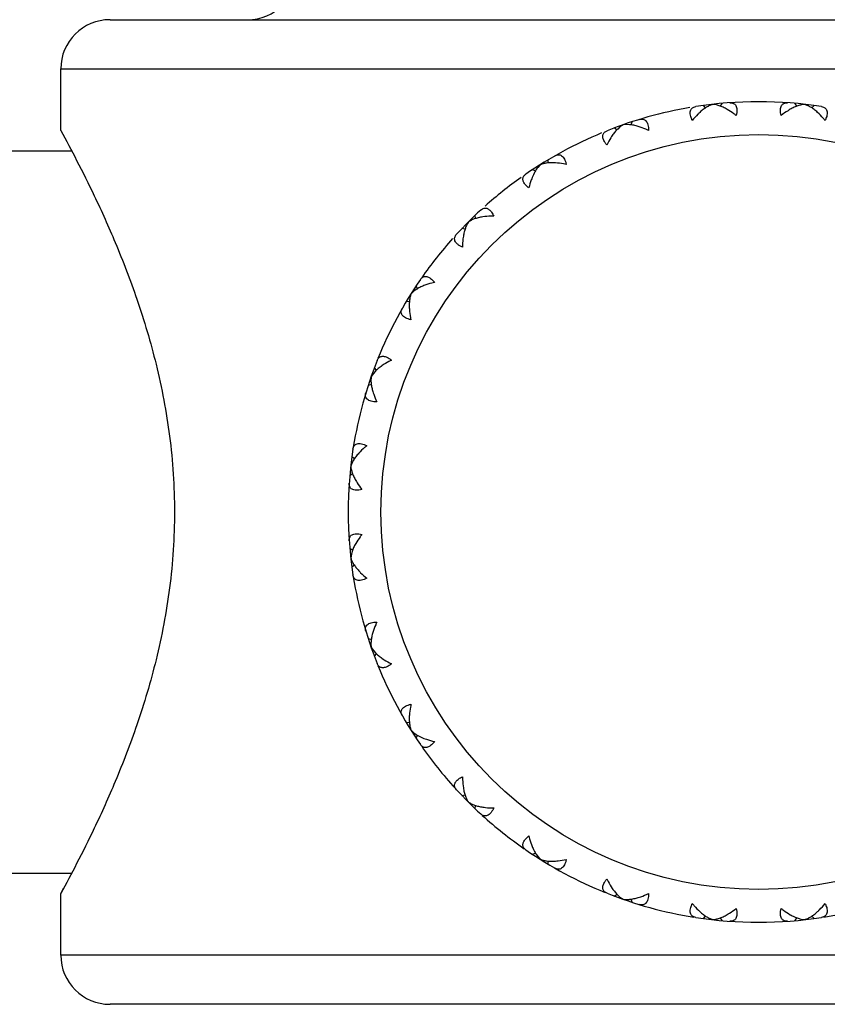
# Model space of a CAD drawing. Units: inches. Extents: x 5.7 to 16.4, y 2.5 to 12.5.
# Drawn here: x 14.5 to 15, y 9.4 to 10 of the extents above; entities that cross this region are included whole.
import ezdxf

# ---------------------------------------------------------------- set-up
doc = ezdxf.new("R2010")
doc.units = ezdxf.units.IN
doc.header["$LTSCALE"] = 1.21
doc.header["$MEASUREMENT"] = 0
doc.layers.get('0').update_dxf_attribs({"linetype": 'CONTINUOUS'})

msp = doc.modelspace()

# ---------------------------------------------------------------- linework, layer by layer
at = {"color": 7, "linetype": 'Continuous'}
for p, q in [((14.58933, 9.98508), (15.37932, 9.98508)), ((14.55933, 9.91758), (14.55933, 9.95508)), ((14.95203, 9.93129), (14.95063, 9.9328)), ((14.95861, 9.93312), (14.95635, 9.93343)), ((14.96023, 9.93267), (14.95861, 9.93312)), ((14.96103, 9.9323), (14.96205, 9.93409)), ((15.00762, 9.9323), (15.0066, 9.93409)), ((15.01445, 9.93263), (15.01231, 9.93343)), ((15.01593, 9.93182), (15.01445, 9.93263)), ((15.01663, 9.93129), (15.01802, 9.9328)), ((14.89814, 9.91786), (14.89636, 9.91909)), ((14.89987, 9.91972), (14.89847, 9.91847)), ((14.90178, 9.92098), (14.89987, 9.91972)), ((14.90406, 9.92118), (14.90178, 9.92098)), ((14.90574, 9.9211), (14.90406, 9.92118)), ((14.90661, 9.92092), (14.9072, 9.92289)), ((14.48433, 9.90508), (14.56603, 9.90508)), ((14.85136, 9.8967), (14.84978, 9.89504)), ((14.85608, 9.89771), (14.85622, 9.89976)), ((14.8484, 9.89289), (14.84649, 9.89365)), ((14.81198, 9.86384), (14.81166, 9.86588)), ((14.80557, 9.85743), (14.80353, 9.85775)), ((14.77652, 9.82101), (14.77576, 9.82292)), ((14.77437, 9.81963), (14.77271, 9.81805)), ((14.77573, 9.82061), (14.77437, 9.81963)), ((14.7717, 9.81333), (14.76964, 9.81319)), ((14.74969, 9.76954), (14.74843, 9.76763)), ((14.75081, 9.7708), (14.74969, 9.76954)), ((14.75155, 9.77127), (14.75032, 9.77305)), ((14.74849, 9.7628), (14.74652, 9.76221)), ((14.73678, 9.71521), (14.73598, 9.71306)), ((14.73812, 9.71738), (14.73661, 9.71878)), ((14.73759, 9.71668), (14.73678, 9.71521)), ((14.73711, 9.70838), (14.73532, 9.70736)), ((14.73711, 9.66179), (14.73532, 9.66281)), ((14.73674, 9.66099), (14.73628, 9.65937)), ((14.73628, 9.65937), (14.73598, 9.6571)), ((14.73812, 9.65278), (14.73661, 9.65139)), ((14.74652, 9.60796), (14.74849, 9.60736)), ((14.74831, 9.60648), (14.74823, 9.60482)), ((14.74823, 9.60482), (14.74843, 9.60254)), ((14.74843, 9.60254), (14.74969, 9.60063)), ((14.74969, 9.60063), (14.75095, 9.59922)), ((14.75032, 9.59711), (14.75155, 9.5989)), ((14.76964, 9.55697), (14.7717, 9.55683)), ((14.77271, 9.55212), (14.77437, 9.55053)), ((14.77576, 9.54724), (14.77652, 9.54915)), ((14.80353, 9.51242), (14.80557, 9.51273)), ((14.81166, 9.50429), (14.81198, 9.50632)), ((14.84649, 9.47651), (14.8484, 9.47727)), ((14.84881, 9.47648), (14.84978, 9.47512)), ((14.84978, 9.47512), (14.85136, 9.47347)), ((14.85622, 9.4704), (14.85608, 9.47245)), ((14.48433, 9.46508), (14.56603, 9.46508)), ((14.55933, 9.45258), (14.56109, 9.45582)), ((14.55933, 9.41508), (14.55933, 9.45258)), ((14.89636, 9.45107), (14.89814, 9.4523)), ((14.89862, 9.45155), (14.89987, 9.45045)), ((14.89987, 9.45045), (14.90178, 9.44919)), ((14.9072, 9.44728), (14.90661, 9.44924)), ((14.95063, 9.43736), (14.95203, 9.43888)), ((14.95274, 9.43833), (14.9542, 9.43754)), ((15.01802, 9.43736), (15.01663, 9.43888)), ((14.9542, 9.43754), (14.95635, 9.43673)), ((14.96205, 9.43608), (14.96103, 9.43786)), ((15.0066, 9.43608), (15.00762, 9.43786)), ((15.00844, 9.43749), (15.01004, 9.43704)), ((15.01004, 9.43704), (15.01231, 9.43673)), ((15.37932, 9.38508), (14.58933, 9.38508))]:
    msp.add_line(p, q, dxfattribs=at)
at = {"color": 9, "linetype": 'Continuous'}
for p, q in [((14.55933, 9.95508), (15.40933, 9.95508)), ((15.40933, 9.41508), (14.55933, 9.41508))]:
    msp.add_line(p, q, dxfattribs=at)
msp.add_circle((14.98433, 9.68508), 0.23, dxfattribs=at)
at = {"color": 7, "linetype": 'Continuous'}
for centre, radius, start, end in [((14.67308, 10.01508), 0.03, 270, 360), ((14.58933, 9.95508), 0.03, 90, 180), ((14.98433, 9.68508), 0.25, 99.63199, 111.67164), ((14.98433, 9.68508), 0.25, 81.1855, 98.8145), ((14.98433, 9.68508), 0.25, 112.48913, 124.52879), ((14.98433, 9.68508), 0.25, 125.34628, 131.79658), ((14.98433, 9.68508), 0.25, 132.61407, 137.38593), ((14.98433, 9.68508), 0.25, 138.20342, 145.17542), ((14.98433, 9.68508), 0.25, 145.47121, 158.03256), ((14.98433, 9.68508), 0.25, 158.32836, 170.8897), ((14.98433, 9.68508), 0.25, 171.1855, 188.8145), ((14.98433, 9.68508), 0.25, 189.1103, 201.67164), ((14.98433, 9.68508), 0.25, 201.96744, 214.52879), ((14.98433, 9.68508), 0.25, 214.82458, 222.31827), ((14.98433, 9.68508), 0.25, 222.61407, 227.38593), ((14.98433, 9.68508), 0.25, 227.68172, 235.17542), ((14.98433, 9.68508), 0.25, 235.47121, 248.03256), ((14.98433, 9.68508), 0.25, 248.32836, 260.8897), ((14.98433, 9.68508), 0.25, 279.1103, 291.67164), ((14.98433, 9.68508), 0.25, 261.1855, 278.8145), ((14.58933, 9.41508), 0.03, 180, 270)]:
    msp.add_arc(centre, radius, start, end, dxfattribs=at)
for points, knots in [([(14.94391, 9.92368), (14.94364, 9.92424), (14.94317, 9.92532), (14.94271, 9.9269), (14.94255, 9.92834), (14.94271, 9.92958), (14.94319, 9.93061), (14.94394, 9.93138), (14.94491, 9.93189), (14.94564, 9.93207), (14.94602, 9.93213)], [0, 0, 0, 0, 0.177735, 0.335194, 0.470751, 0.587022, 0.690079, 0.788521, 0.890142, 1, 1, 1, 1]), ([(14.95256, 9.93172), (14.95186, 9.93129), (14.95046, 9.9303), (14.94915, 9.92919), (14.94849, 9.92859)], [0, 0, 0, 0, 0.480312, 1, 1, 1, 1]), ([(14.95635, 9.93343), (14.95571, 9.93327), (14.9544, 9.93278), (14.95318, 9.93211), (14.95256, 9.93172)], [0, 0, 0, 0, 0.471366, 1, 1, 1, 1]), ([(14.96509, 9.93045), (14.96429, 9.93091), (14.9627, 9.93173), (14.96104, 9.9324), (14.96023, 9.93267)], [0, 0, 0, 0, 0.520697, 1, 1, 1, 1]), ([(14.97064, 9.92669), (14.97018, 9.92705), (14.9684, 9.9284), (14.96653, 9.92964), (14.96509, 9.93045)], [0, 0, 0, 0, 0.260612, 1, 1, 1, 1]), ([(14.9667, 9.93446), (14.96709, 9.93449), (14.96783, 9.93447), (14.96889, 9.93419), (14.9698, 9.93361), (14.97049, 9.93271), (14.97092, 9.93153), (14.97109, 9.9301), (14.971, 9.92845), (14.97078, 9.9273), (14.97064, 9.92669)], [0, 0, 0, 0, 0.109858, 0.211479, 0.309921, 0.412978, 0.529249, 0.664806, 0.822265, 1, 1, 1, 1]), ([(14.99802, 9.92669), (14.99787, 9.9273), (14.99766, 9.92845), (14.99756, 9.9301), (14.99773, 9.93153), (14.99816, 9.93271), (14.99886, 9.93361), (14.99976, 9.93419), (15.00082, 9.93447), (15.00157, 9.93449), (15.00195, 9.93446)], [0, 0, 0, 0, 0.177735, 0.335194, 0.470751, 0.587022, 0.690079, 0.788521, 0.890142, 1, 1, 1, 1]), ([(15.00358, 9.93046), (15.00311, 9.9302), (15.00119, 9.92905), (14.99936, 9.92775), (14.99802, 9.92669)], [0, 0, 0, 0, 0.238796, 1, 1, 1, 1]), ([(15.00824, 9.93261), (15.00746, 9.93234), (15.00587, 9.93169), (15.00435, 9.9309), (15.00358, 9.93046)], [0, 0, 0, 0, 0.480312, 1, 1, 1, 1]), ([(15.01231, 9.93343), (15.01166, 9.93341), (15.01027, 9.93323), (15.00893, 9.93284), (15.00824, 9.93261)], [0, 0, 0, 0, 0.471366, 1, 1, 1, 1]), ([(15.02018, 9.92858), (15.01949, 9.92921), (15.01813, 9.93036), (15.01666, 9.93138), (15.01593, 9.93182)], [0, 0, 0, 0, 0.520697, 1, 1, 1, 1]), ([(15.02264, 9.93213), (15.02302, 9.93207), (15.02374, 9.93189), (15.02471, 9.93138), (15.02547, 9.93061), (15.02594, 9.92958), (15.0261, 9.92834), (15.02595, 9.9269), (15.02549, 9.92532), (15.02502, 9.92424), (15.02475, 9.92368)], [0, 0, 0, 0, 0.109858, 0.211479, 0.309921, 0.412978, 0.529249, 0.664806, 0.822265, 1, 1, 1, 1]), ([(14.91165, 9.92429), (14.91202, 9.9244), (14.91275, 9.92455), (14.91385, 9.92451), (14.91486, 9.92414), (14.91574, 9.92343), (14.91642, 9.92237), (14.9169, 9.92101), (14.91718, 9.91938), (14.91722, 9.91821), (14.91722, 9.91759)], [0, 0, 0, 0, 0.109858, 0.211479, 0.309921, 0.412978, 0.529249, 0.664806, 0.822265, 1, 1, 1, 1]), ([(14.94849, 9.92859), (14.9481, 9.92823), (14.94648, 9.92668), (14.94498, 9.92501), (14.94391, 9.92368)], [0, 0, 0, 0, 0.238796, 1, 1, 1, 1]), ([(15.02475, 9.92368), (15.02438, 9.92413), (15.02294, 9.92585), (15.02139, 9.92747), (15.02018, 9.92858)], [0, 0, 0, 0, 0.260612, 1, 1, 1, 1]), ([(14.89847, 9.91847), (14.89789, 9.91789), (14.89674, 9.91661), (14.89571, 9.91524), (14.8952, 9.91451)], [0, 0, 0, 0, 0.480312, 1, 1, 1, 1]), ([(14.91098, 9.92002), (14.91009, 9.92029), (14.90836, 9.92073), (14.90659, 9.92102), (14.90574, 9.9211)], [0, 0, 0, 0, 0.520697, 1, 1, 1, 1]), ([(14.91722, 9.91759), (14.91669, 9.91784), (14.91466, 9.91876), (14.91256, 9.91954), (14.91098, 9.92002)], [0, 0, 0, 0, 0.260612, 1, 1, 1, 1]), ([(14.55933, 9.91758), (14.56263, 9.91155), (14.56963, 9.89839), (14.5809, 9.87572), (14.59352, 9.84766), (14.60662, 9.81354), (14.61831, 9.77423), (14.62657, 9.73084), (14.62856, 9.70052), (14.62856, 9.68508)], [0, 0, 0, 0, 0.084149, 0.18239, 0.30986, 0.460559, 0.629302, 0.811067, 1, 1, 1, 1]), ([(14.89002, 9.9115), (14.88987, 9.91185), (14.88961, 9.91251), (14.8894, 9.9135), (14.88939, 9.91442), (14.88959, 9.91524), (14.88997, 9.91595), (14.89052, 9.91656), (14.89121, 9.91705), (14.89173, 9.9173), (14.89201, 9.91741)], [0, 0, 0, 0, 0.157456, 0.297262, 0.422203, 0.537045, 0.647538, 0.758995, 0.875649, 1, 1, 1, 1]), ([(14.8952, 9.91451), (14.8949, 9.91407), (14.89366, 9.9122), (14.89258, 9.91024), (14.89183, 9.90871)], [0, 0, 0, 0, 0.238796, 1, 1, 1, 1]), ([(14.89183, 9.90871), (14.89146, 9.90916), (14.8908, 9.91006), (14.89024, 9.91103), (14.89002, 9.9115)], [0, 0, 0, 0, 0.528011, 1, 1, 1, 1]), ([(14.86025, 9.90212), (14.86058, 9.90231), (14.86126, 9.90262), (14.86234, 9.90283), (14.86341, 9.90269), (14.86442, 9.90219), (14.86532, 9.90131), (14.86609, 9.9001), (14.86672, 9.89857), (14.86703, 9.89743), (14.86716, 9.89683)], [0, 0, 0, 0, 0.109858, 0.211479, 0.309921, 0.412978, 0.529249, 0.664806, 0.822265, 1, 1, 1, 1]), ([(14.84978, 9.89504), (14.84909, 9.89418), (14.84783, 9.8922), (14.84685, 9.89008), (14.84639, 9.88893)], [0, 0, 0, 0, 0.469972, 1, 1, 1, 1]), ([(14.8552, 9.8977), (14.8545, 9.89761), (14.8532, 9.89737), (14.85193, 9.89695), (14.85136, 9.8967)], [0, 0, 0, 0, 0.52767, 1, 1, 1, 1]), ([(14.86054, 9.89781), (14.85961, 9.89787), (14.85783, 9.89792), (14.85604, 9.8978), (14.8552, 9.8977)], [0, 0, 0, 0, 0.520697, 1, 1, 1, 1]), ([(14.86716, 9.89683), (14.86659, 9.89695), (14.86441, 9.8974), (14.86218, 9.8977), (14.86054, 9.89781)], [0, 0, 0, 0, 0.260612, 1, 1, 1, 1]), ([(14.842, 9.88484), (14.84178, 9.88514), (14.84138, 9.88573), (14.84095, 9.88665), (14.84074, 9.88754), (14.84075, 9.88839), (14.84096, 9.88917), (14.84136, 9.88988), (14.84192, 9.89051), (14.84238, 9.89087), (14.84262, 9.89104)], [0, 0, 0, 0, 0.157456, 0.297262, 0.422203, 0.537045, 0.647538, 0.758995, 0.875649, 1, 1, 1, 1]), ([(14.84639, 9.88893), (14.84619, 9.88843), (14.8454, 9.88633), (14.84478, 9.88418), (14.84439, 9.88252)], [0, 0, 0, 0, 0.238797, 1, 1, 1, 1]), ([(14.84439, 9.88252), (14.84393, 9.88288), (14.84308, 9.88361), (14.84233, 9.88443), (14.842, 9.88484)], [0, 0, 0, 0, 0.528011, 1, 1, 1, 1]), ([(14.81506, 9.86906), (14.81538, 9.86935), (14.81604, 9.86986), (14.81683, 9.87015), (14.81722, 9.87022)], [0, 0, 0, 0, 0.520764, 1, 1, 1, 1]), ([(14.81722, 9.87022), (14.81746, 9.87027), (14.81797, 9.8703), (14.81874, 9.87016), (14.81952, 9.86983), (14.82027, 9.86931), (14.82101, 9.86859), (14.822, 9.86734), (14.82261, 9.86623), (14.82298, 9.86545)], [0, 0, 0, 0, 0.092709, 0.188308, 0.29107, 0.404847, 0.532032, 0.674026, 1, 1, 1, 1]), ([(14.8163, 9.86493), (14.81539, 9.86478), (14.81364, 9.86444), (14.81192, 9.86392), (14.81112, 9.86363)], [0, 0, 0, 0, 0.520697, 1, 1, 1, 1]), ([(14.82298, 9.86545), (14.8224, 9.86544), (14.82017, 9.86539), (14.81794, 9.86519), (14.8163, 9.86493)], [0, 0, 0, 0, 0.260612, 1, 1, 1, 1]), ([(14.80761, 9.8618), (14.80721, 9.86127), (14.80648, 9.86006), (14.80563, 9.858), (14.80495, 9.85566), (14.80462, 9.85399), (14.80448, 9.85312)], [0, 0, 0, 0, 0.213416, 0.452984, 0.71585, 1, 1, 1, 1]), ([(14.81112, 9.86363), (14.81047, 9.86339), (14.80925, 9.86287), (14.80811, 9.86218), (14.80761, 9.8618)], [0, 0, 0, 0, 0.52767, 1, 1, 1, 1]), ([(14.80396, 9.84643), (14.8034, 9.84669), (14.80236, 9.84724), (14.80101, 9.8482), (14.8, 9.84922), (14.79935, 9.85029), (14.79908, 9.85139), (14.79919, 9.85247), (14.79963, 9.85347), (14.80008, 9.85406), (14.80034, 9.85435)], [0, 0, 0, 0, 0.177735, 0.335194, 0.470751, 0.587022, 0.690079, 0.788521, 0.890142, 1, 1, 1, 1]), ([(14.80448, 9.85312), (14.8044, 9.85259), (14.8041, 9.85037), (14.80398, 9.84813), (14.80396, 9.84643)], [0, 0, 0, 0, 0.238796, 1, 1, 1, 1]), ([(14.77837, 9.82679), (14.77854, 9.82703), (14.77889, 9.82748), (14.77953, 9.82805), (14.78024, 9.82845), (14.78102, 9.82866), (14.78187, 9.82867), (14.78276, 9.82846), (14.78368, 9.82803), (14.78427, 9.82763), (14.78457, 9.8274)], [0, 0, 0, 0, 0.124351, 0.241004, 0.35246, 0.462953, 0.577795, 0.702736, 0.842543, 1, 1, 1, 1]), ([(14.7805, 9.82303), (14.77964, 9.82268), (14.77801, 9.82196), (14.77645, 9.82108), (14.77573, 9.82061)], [0, 0, 0, 0, 0.520697, 1, 1, 1, 1]), ([(14.78689, 9.82502), (14.78633, 9.82489), (14.78416, 9.82434), (14.78203, 9.82364), (14.7805, 9.82303)], [0, 0, 0, 0, 0.260612, 1, 1, 1, 1]), ([(14.78457, 9.8274), (14.78498, 9.82708), (14.7858, 9.82633), (14.78653, 9.82548), (14.78689, 9.82502)], [0, 0, 0, 0, 0.471991, 1, 1, 1, 1]), ([(14.77271, 9.81805), (14.77246, 9.81748), (14.77204, 9.81622), (14.77181, 9.81492), (14.77172, 9.81423)], [0, 0, 0, 0, 0.472404, 1, 1, 1, 1]), ([(14.77172, 9.81423), (14.77161, 9.81338), (14.77149, 9.8116), (14.77154, 9.80982), (14.7716, 9.80889)], [0, 0, 0, 0, 0.479277, 1, 1, 1, 1]), ([(14.77258, 9.80225), (14.77198, 9.80238), (14.77084, 9.80269), (14.76931, 9.80332), (14.7681, 9.80409), (14.76722, 9.80499), (14.76672, 9.806), (14.76658, 9.80707), (14.76679, 9.80815), (14.7671, 9.80883), (14.76729, 9.80916)], [0, 0, 0, 0, 0.177735, 0.335194, 0.470751, 0.587022, 0.690079, 0.788521, 0.890142, 1, 1, 1, 1]), ([(14.7716, 9.80889), (14.77164, 9.80836), (14.77184, 9.80612), (14.77222, 9.80391), (14.77258, 9.80225)], [0, 0, 0, 0, 0.238796, 1, 1, 1, 1]), ([(14.752, 9.7774), (14.75211, 9.77768), (14.75236, 9.7782), (14.75285, 9.77889), (14.75345, 9.77944), (14.75417, 9.77982), (14.75499, 9.78002), (14.75591, 9.78001), (14.7569, 9.7798), (14.75756, 9.77954), (14.75791, 9.77938)], [0, 0, 0, 0, 0.124351, 0.241004, 0.35246, 0.462953, 0.577795, 0.702736, 0.842543, 1, 1, 1, 1]), ([(14.75491, 9.77421), (14.75415, 9.77369), (14.75272, 9.77261), (14.7514, 9.77141), (14.75081, 9.7708)], [0, 0, 0, 0, 0.520697, 1, 1, 1, 1]), ([(14.7607, 9.77758), (14.76018, 9.77732), (14.75819, 9.77631), (14.75627, 9.77516), (14.75491, 9.77421)], [0, 0, 0, 0, 0.260612, 1, 1, 1, 1]), ([(14.75791, 9.77938), (14.75838, 9.77916), (14.75935, 9.77861), (14.76025, 9.77795), (14.7607, 9.77758)], [0, 0, 0, 0, 0.471991, 1, 1, 1, 1]), ([(14.74843, 9.76763), (14.7483, 9.76698), (14.74818, 9.76559), (14.74825, 9.7642), (14.74833, 9.76347)], [0, 0, 0, 0, 0.471365, 1, 1, 1, 1]), ([(14.74833, 9.76347), (14.74842, 9.76265), (14.7487, 9.76096), (14.74913, 9.7593), (14.74939, 9.75845)], [0, 0, 0, 0, 0.480311, 1, 1, 1, 1]), ([(14.75182, 9.75219), (14.7512, 9.75219), (14.75002, 9.75223), (14.74839, 9.75251), (14.74704, 9.75299), (14.74598, 9.75367), (14.74527, 9.75455), (14.7449, 9.75556), (14.74486, 9.75666), (14.74501, 9.75739), (14.74512, 9.75776)], [0, 0, 0, 0, 0.177735, 0.335194, 0.470751, 0.587022, 0.690079, 0.788521, 0.890142, 1, 1, 1, 1]), ([(14.74939, 9.75845), (14.74954, 9.75794), (14.75023, 9.75581), (14.75109, 9.75373), (14.75182, 9.75219)], [0, 0, 0, 0, 0.238798, 1, 1, 1, 1]), ([(14.73728, 9.72339), (14.73734, 9.72377), (14.73752, 9.72449), (14.73803, 9.72547), (14.7388, 9.72622), (14.73983, 9.7267), (14.74107, 9.72686), (14.74251, 9.7267), (14.74409, 9.72624), (14.74517, 9.72577), (14.74573, 9.7255)], [0, 0, 0, 0, 0.109858, 0.211479, 0.309921, 0.412978, 0.529249, 0.664806, 0.822265, 1, 1, 1, 1]), ([(14.74083, 9.72093), (14.7402, 9.72024), (14.73905, 9.71888), (14.73803, 9.71742), (14.73759, 9.71668)], [0, 0, 0, 0, 0.520697, 1, 1, 1, 1]), ([(14.74573, 9.7255), (14.74528, 9.72513), (14.74356, 9.7237), (14.74194, 9.72215), (14.74083, 9.72093)], [0, 0, 0, 0, 0.260612, 1, 1, 1, 1]), ([(14.73598, 9.71306), (14.736, 9.71241), (14.73618, 9.71102), (14.73657, 9.70969), (14.7368, 9.70899)], [0, 0, 0, 0, 0.471366, 1, 1, 1, 1]), ([(14.7368, 9.70899), (14.73707, 9.70821), (14.73772, 9.70663), (14.73851, 9.70511), (14.73895, 9.70433)], [0, 0, 0, 0, 0.480312, 1, 1, 1, 1]), ([(14.74272, 9.69877), (14.74211, 9.69863), (14.74096, 9.69841), (14.73931, 9.69832), (14.73788, 9.69849), (14.7367, 9.69892), (14.7358, 9.69961), (14.73522, 9.70052), (14.73494, 9.70158), (14.73492, 9.70232), (14.73495, 9.70271)], [0, 0, 0, 0, 0.177735, 0.335194, 0.470751, 0.587022, 0.690079, 0.788521, 0.890142, 1, 1, 1, 1]), ([(14.73895, 9.70433), (14.73921, 9.70387), (14.74036, 9.70194), (14.74166, 9.70011), (14.74272, 9.69877)], [0, 0, 0, 0, 0.238796, 1, 1, 1, 1]), ([(14.62856, 9.68508), (14.62856, 9.66964), (14.62657, 9.63932), (14.61831, 9.59593), (14.60662, 9.55662), (14.59352, 9.52251), (14.5809, 9.49445), (14.56963, 9.47177), (14.56263, 9.45861), (14.55933, 9.45258)], [0, 0, 0, 0, 0.188933, 0.370698, 0.539441, 0.69014, 0.81761, 0.915851, 1, 1, 1, 1]), ([(14.73495, 9.66746), (14.73492, 9.66784), (14.73494, 9.66859), (14.73522, 9.66965), (14.7358, 9.67055), (14.7367, 9.67125), (14.73788, 9.67168), (14.73931, 9.67185), (14.74096, 9.67175), (14.74211, 9.67154), (14.74272, 9.67139)], [0, 0, 0, 0, 0.109858, 0.211479, 0.309921, 0.412978, 0.529249, 0.664806, 0.822265, 1, 1, 1, 1]), ([(14.74272, 9.67139), (14.74236, 9.67094), (14.74101, 9.66916), (14.73977, 9.66728), (14.73896, 9.66585)], [0, 0, 0, 0, 0.260612, 1, 1, 1, 1]), ([(14.73896, 9.66585), (14.7385, 9.66504), (14.73768, 9.66346), (14.73701, 9.6618), (14.73674, 9.66099)], [0, 0, 0, 0, 0.520697, 1, 1, 1, 1]), ([(14.73598, 9.6571), (14.73614, 9.65647), (14.73663, 9.65516), (14.7373, 9.65394), (14.73769, 9.65331)], [0, 0, 0, 0, 0.471366, 1, 1, 1, 1]), ([(14.73769, 9.65331), (14.73812, 9.65261), (14.73911, 9.65121), (14.74022, 9.6499), (14.74082, 9.64925)], [0, 0, 0, 0, 0.480312, 1, 1, 1, 1]), ([(14.74082, 9.64925), (14.74118, 9.64885), (14.74273, 9.64723), (14.7444, 9.64574), (14.74573, 9.64466)], [0, 0, 0, 0, 0.238796, 1, 1, 1, 1]), ([(14.74573, 9.64466), (14.74517, 9.64439), (14.74409, 9.64392), (14.74251, 9.64346), (14.74107, 9.64331), (14.73983, 9.64347), (14.7388, 9.64394), (14.73803, 9.6447), (14.73752, 9.64567), (14.73734, 9.64639), (14.73728, 9.64677)], [0, 0, 0, 0, 0.177735, 0.335194, 0.470751, 0.587022, 0.690079, 0.788521, 0.890142, 1, 1, 1, 1]), ([(14.74512, 9.61241), (14.74501, 9.61277), (14.74486, 9.6135), (14.7449, 9.6146), (14.74527, 9.61562), (14.74598, 9.61649), (14.74704, 9.61717), (14.74839, 9.61766), (14.75002, 9.61793), (14.7512, 9.61798), (14.75182, 9.61797)], [0, 0, 0, 0, 0.109858, 0.211479, 0.309921, 0.412978, 0.529249, 0.664806, 0.822265, 1, 1, 1, 1]), ([(14.75182, 9.61797), (14.75157, 9.61745), (14.75065, 9.6154), (14.74986, 9.6133), (14.74939, 9.61171)], [0, 0, 0, 0, 0.260644, 1, 1, 1, 1]), ([(14.74939, 9.61171), (14.74912, 9.61083), (14.74867, 9.6091), (14.74839, 9.60733), (14.74831, 9.60648)], [0, 0, 0, 0, 0.520724, 1, 1, 1, 1]), ([(14.75095, 9.59922), (14.75152, 9.59864), (14.7528, 9.59749), (14.75418, 9.59646), (14.75491, 9.59595)], [0, 0, 0, 0, 0.480293, 1, 1, 1, 1]), ([(14.75491, 9.59595), (14.75535, 9.59565), (14.75721, 9.59441), (14.75918, 9.59333), (14.7607, 9.59258)], [0, 0, 0, 0, 0.238833, 1, 1, 1, 1]), ([(14.7579, 9.59078), (14.75756, 9.59062), (14.7569, 9.59036), (14.75591, 9.59015), (14.75499, 9.59015), (14.75417, 9.59034), (14.75345, 9.59073), (14.75285, 9.59127), (14.75236, 9.59196), (14.75211, 9.59248), (14.752, 9.59276)], [0, 0, 0, 0, 0.157456, 0.297262, 0.422203, 0.537045, 0.647538, 0.758995, 0.875649, 1, 1, 1, 1]), ([(14.7607, 9.59258), (14.76025, 9.59221), (14.75935, 9.59155), (14.75838, 9.591), (14.7579, 9.59078)], [0, 0, 0, 0, 0.528011, 1, 1, 1, 1]), ([(14.76729, 9.561), (14.7671, 9.56133), (14.76679, 9.56201), (14.76658, 9.56309), (14.76672, 9.56416), (14.76722, 9.56517), (14.7681, 9.56607), (14.76931, 9.56685), (14.77084, 9.56748), (14.77198, 9.56778), (14.77258, 9.56792)], [0, 0, 0, 0, 0.109858, 0.211479, 0.309921, 0.412978, 0.529249, 0.664806, 0.822265, 1, 1, 1, 1]), ([(14.77258, 9.56792), (14.77246, 9.56735), (14.77201, 9.56515), (14.77171, 9.56293), (14.7716, 9.56127)], [0, 0, 0, 0, 0.260645, 1, 1, 1, 1]), ([(14.7716, 9.56127), (14.77154, 9.56035), (14.77149, 9.55856), (14.77161, 9.55678), (14.77172, 9.55594)], [0, 0, 0, 0, 0.520723, 1, 1, 1, 1]), ([(14.77172, 9.55594), (14.77181, 9.55525), (14.77204, 9.55394), (14.77246, 9.55268), (14.77271, 9.55212)], [0, 0, 0, 0, 0.527596, 1, 1, 1, 1]), ([(14.77437, 9.55053), (14.77523, 9.54985), (14.77721, 9.54858), (14.77935, 9.5476), (14.7805, 9.54713)], [0, 0, 0, 0, 0.469949, 1, 1, 1, 1]), ([(14.7805, 9.54713), (14.78099, 9.54694), (14.78308, 9.54615), (14.78524, 9.54553), (14.78689, 9.54514)], [0, 0, 0, 0, 0.238833, 1, 1, 1, 1]), ([(14.78457, 9.54276), (14.78427, 9.54253), (14.78368, 9.54213), (14.78276, 9.54171), (14.78187, 9.5415), (14.78102, 9.5415), (14.78024, 9.54172), (14.77953, 9.54212), (14.77889, 9.54268), (14.77854, 9.54313), (14.77837, 9.54338)], [0, 0, 0, 0, 0.157456, 0.297262, 0.422203, 0.537045, 0.647538, 0.758995, 0.875649, 1, 1, 1, 1]), ([(14.78689, 9.54514), (14.78653, 9.54468), (14.7858, 9.54384), (14.78498, 9.54308), (14.78457, 9.54276)], [0, 0, 0, 0, 0.528011, 1, 1, 1, 1]), ([(14.79918, 9.51797), (14.79914, 9.51821), (14.79911, 9.51872), (14.79924, 9.5195), (14.79958, 9.52027), (14.8001, 9.52103), (14.80082, 9.52177), (14.80207, 9.52276), (14.80317, 9.52337), (14.80396, 9.52374)], [0, 0, 0, 0, 0.092709, 0.188308, 0.29107, 0.404847, 0.532032, 0.674026, 1, 1, 1, 1]), ([(14.80396, 9.52374), (14.80397, 9.52315), (14.80402, 9.52091), (14.80422, 9.51868), (14.80448, 9.51704)], [0, 0, 0, 0, 0.260645, 1, 1, 1, 1]), ([(14.80034, 9.51582), (14.80005, 9.51613), (14.79955, 9.5168), (14.79925, 9.51758), (14.79918, 9.51797)], [0, 0, 0, 0, 0.520764, 1, 1, 1, 1]), ([(14.80448, 9.51704), (14.80463, 9.51613), (14.80498, 9.51438), (14.80549, 9.51266), (14.80578, 9.51186)], [0, 0, 0, 0, 0.520723, 1, 1, 1, 1]), ([(14.80578, 9.51186), (14.80602, 9.51121), (14.80655, 9.50999), (14.80723, 9.50886), (14.80761, 9.50836)], [0, 0, 0, 0, 0.527596, 1, 1, 1, 1]), ([(14.80761, 9.50836), (14.80814, 9.50796), (14.80935, 9.50724), (14.81141, 9.50638), (14.81376, 9.5057), (14.81543, 9.50537), (14.8163, 9.50524)], [0, 0, 0, 0, 0.213379, 0.452943, 0.715824, 1, 1, 1, 1]), ([(14.82298, 9.50472), (14.82272, 9.50416), (14.82217, 9.50312), (14.82121, 9.50177), (14.82019, 9.50076), (14.81912, 9.5001), (14.81802, 9.49983), (14.81694, 9.49994), (14.81594, 9.50038), (14.81535, 9.50084), (14.81506, 9.5011)], [0, 0, 0, 0, 0.177735, 0.335194, 0.470751, 0.587022, 0.690079, 0.788521, 0.890142, 1, 1, 1, 1]), ([(14.8163, 9.50524), (14.81683, 9.50515), (14.81905, 9.50485), (14.82128, 9.50473), (14.82298, 9.50472)], [0, 0, 0, 0, 0.238833, 1, 1, 1, 1]), ([(14.84201, 9.48532), (14.84233, 9.48574), (14.84308, 9.48656), (14.84393, 9.48729), (14.84439, 9.48765)], [0, 0, 0, 0, 0.472021, 1, 1, 1, 1]), ([(14.84439, 9.48765), (14.84452, 9.48708), (14.84507, 9.48491), (14.84577, 9.48277), (14.84639, 9.48124)], [0, 0, 0, 0, 0.260644, 1, 1, 1, 1]), ([(14.84262, 9.47912), (14.84238, 9.47929), (14.84192, 9.47965), (14.84136, 9.48028), (14.84096, 9.48099), (14.84075, 9.48178), (14.84074, 9.48262), (14.84095, 9.48351), (14.84138, 9.48443), (14.84178, 9.48503), (14.84201, 9.48532)], [0, 0, 0, 0, 0.124338, 0.240979, 0.352422, 0.462907, 0.577748, 0.702697, 0.842521, 1, 1, 1, 1]), ([(14.84639, 9.48124), (14.84673, 9.48038), (14.84746, 9.47875), (14.84834, 9.47719), (14.84881, 9.47648)], [0, 0, 0, 0, 0.520723, 1, 1, 1, 1]), ([(14.85136, 9.47347), (14.85193, 9.47321), (14.8532, 9.47279), (14.8545, 9.47256), (14.8552, 9.47247)], [0, 0, 0, 0, 0.47233, 1, 1, 1, 1]), ([(14.8552, 9.47247), (14.85604, 9.47236), (14.85783, 9.47224), (14.85961, 9.47229), (14.86054, 9.47236)], [0, 0, 0, 0, 0.479303, 1, 1, 1, 1]), ([(14.86716, 9.47334), (14.86703, 9.47273), (14.86672, 9.4716), (14.86609, 9.47007), (14.86532, 9.46885), (14.86442, 9.46798), (14.86341, 9.46747), (14.86234, 9.46734), (14.86126, 9.46754), (14.86058, 9.46786), (14.86025, 9.46805)], [0, 0, 0, 0, 0.177735, 0.335194, 0.470751, 0.587022, 0.690079, 0.788521, 0.890142, 1, 1, 1, 1]), ([(14.86054, 9.47236), (14.86107, 9.47239), (14.86329, 9.47259), (14.8655, 9.47297), (14.86716, 9.47334)], [0, 0, 0, 0, 0.238833, 1, 1, 1, 1]), ([(14.89201, 9.45275), (14.89173, 9.45286), (14.89121, 9.45311), (14.89052, 9.4536), (14.88997, 9.45421), (14.88959, 9.45493), (14.88939, 9.45575), (14.8894, 9.45666), (14.88961, 9.45765), (14.88987, 9.45832), (14.89002, 9.45866)], [0, 0, 0, 0, 0.124351, 0.241004, 0.35246, 0.462953, 0.577795, 0.702736, 0.842543, 1, 1, 1, 1]), ([(14.89002, 9.45866), (14.89024, 9.45914), (14.8908, 9.46011), (14.89146, 9.461), (14.89183, 9.46146)], [0, 0, 0, 0, 0.471991, 1, 1, 1, 1]), ([(14.89183, 9.46146), (14.89209, 9.46093), (14.89311, 9.45894), (14.89426, 9.45701), (14.8952, 9.45565)], [0, 0, 0, 0, 0.260645, 1, 1, 1, 1]), ([(14.8952, 9.45565), (14.89573, 9.45489), (14.89681, 9.45346), (14.89801, 9.45214), (14.89862, 9.45155)], [0, 0, 0, 0, 0.520723, 1, 1, 1, 1]), ([(14.90594, 9.44908), (14.90676, 9.44917), (14.90846, 9.44945), (14.91012, 9.44989), (14.91098, 9.45014)], [0, 0, 0, 0, 0.480293, 1, 1, 1, 1]), ([(14.91098, 9.45014), (14.91149, 9.4503), (14.91361, 9.45099), (14.91568, 9.45185), (14.91722, 9.45257)], [0, 0, 0, 0, 0.238833, 1, 1, 1, 1]), ([(14.91722, 9.45257), (14.91722, 9.45195), (14.91718, 9.45078), (14.9169, 9.44915), (14.91642, 9.44779), (14.91574, 9.44674), (14.91486, 9.44602), (14.91385, 9.44565), (14.91275, 9.44561), (14.91202, 9.44577), (14.91165, 9.44588)], [0, 0, 0, 0, 0.177735, 0.335194, 0.470751, 0.587022, 0.690079, 0.788521, 0.890142, 1, 1, 1, 1]), ([(14.90178, 9.44919), (14.90243, 9.44906), (14.90382, 9.44893), (14.90521, 9.44901), (14.90594, 9.44908)], [0, 0, 0, 0, 0.471336, 1, 1, 1, 1]), ([(14.94602, 9.43803), (14.94564, 9.43809), (14.94491, 9.43827), (14.94394, 9.43878), (14.94319, 9.43955), (14.94271, 9.44058), (14.94255, 9.44183), (14.94271, 9.44326), (14.94317, 9.44485), (14.94364, 9.44592), (14.94391, 9.44648)], [0, 0, 0, 0, 0.109858, 0.211479, 0.309921, 0.412978, 0.529249, 0.664806, 0.822265, 1, 1, 1, 1]), ([(14.94391, 9.44648), (14.94428, 9.44603), (14.94571, 9.44431), (14.94727, 9.44269), (14.94849, 9.44157)], [0, 0, 0, 0, 0.260645, 1, 1, 1, 1]), ([(15.02018, 9.44158), (15.02057, 9.44194), (15.02219, 9.44349), (15.02368, 9.44516), (15.02475, 9.44648)], [0, 0, 0, 0, 0.238833, 1, 1, 1, 1]), ([(15.02475, 9.44648), (15.02502, 9.44592), (15.02549, 9.44485), (15.02595, 9.44326), (15.0261, 9.44183), (15.02594, 9.44058), (15.02547, 9.43955), (15.02471, 9.43878), (15.02374, 9.43827), (15.02302, 9.43809), (15.02264, 9.43803)], [0, 0, 0, 0, 0.177735, 0.335194, 0.470751, 0.587022, 0.690079, 0.788521, 0.890142, 1, 1, 1, 1]), ([(14.94849, 9.44157), (14.94918, 9.44095), (14.95054, 9.4398), (14.95201, 9.43878), (14.95274, 9.43833)], [0, 0, 0, 0, 0.520723, 1, 1, 1, 1]), ([(14.96042, 9.43756), (14.9612, 9.43783), (14.96279, 9.43848), (14.96432, 9.43927), (14.96509, 9.43971)], [0, 0, 0, 0, 0.480293, 1, 1, 1, 1]), ([(14.96509, 9.43971), (14.96556, 9.43998), (14.96748, 9.44112), (14.9693, 9.44242), (14.97064, 9.44347)], [0, 0, 0, 0, 0.238833, 1, 1, 1, 1]), ([(14.97064, 9.44347), (14.97078, 9.44287), (14.971, 9.44171), (14.97109, 9.44006), (14.97092, 9.43863), (14.97049, 9.43745), (14.9698, 9.43656), (14.96889, 9.43597), (14.96783, 9.43569), (14.96709, 9.43568), (14.9667, 9.4357)], [0, 0, 0, 0, 0.177735, 0.335194, 0.470751, 0.587022, 0.690079, 0.788521, 0.890142, 1, 1, 1, 1]), ([(15.00195, 9.4357), (15.00157, 9.43568), (15.00082, 9.43569), (14.99976, 9.43597), (14.99886, 9.43656), (14.99816, 9.43745), (14.99773, 9.43863), (14.99756, 9.44006), (14.99766, 9.44171), (14.99787, 9.44287), (14.99802, 9.44347)], [0, 0, 0, 0, 0.109858, 0.211479, 0.309921, 0.412978, 0.529249, 0.664806, 0.822265, 1, 1, 1, 1]), ([(14.99802, 9.44347), (14.99847, 9.44311), (15.00026, 9.44176), (15.00214, 9.44052), (15.00358, 9.4397)], [0, 0, 0, 0, 0.260645, 1, 1, 1, 1]), ([(15.00358, 9.4397), (15.00438, 9.43925), (15.00597, 9.43843), (15.00762, 9.43776), (15.00844, 9.43749)], [0, 0, 0, 0, 0.520723, 1, 1, 1, 1]), ([(15.01231, 9.43673), (15.01294, 9.4369), (15.01425, 9.43739), (15.01548, 9.43806), (15.0161, 9.43845)], [0, 0, 0, 0, 0.471336, 1, 1, 1, 1]), ([(15.0161, 9.43845), (15.0168, 9.43888), (15.01821, 9.43987), (15.01952, 9.44098), (15.02018, 9.44158)], [0, 0, 0, 0, 0.480293, 1, 1, 1, 1]), ([(14.95635, 9.43673), (14.957, 9.43675), (14.95839, 9.43694), (14.95973, 9.43732), (14.96042, 9.43756)], [0, 0, 0, 0, 0.471336, 1, 1, 1, 1])]:
    msp.add_open_spline(points, degree=3, knots=knots, dxfattribs=at)

doc.saveas('drawing.dxf')
